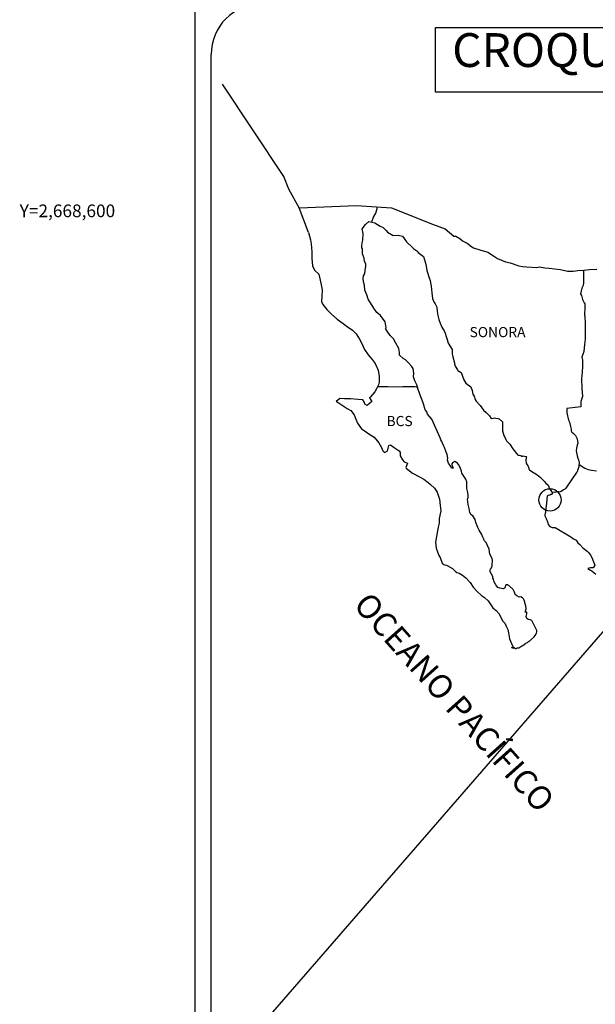
# Model space of a CAD drawing. Units: millimetres. Extents: x 275250 to 277650, y 2666963 to 2668763.
# Drawn here: x 277198 to 277334, y 2668412 to 2668645 of the extents above; entities that cross this region are included whole.
import ezdxf
from ezdxf.enums import TextEntityAlignment as Align

# ---------------------------------------------------------------- set-up
doc = ezdxf.new("R2010")
doc.units = ezdxf.units.MM
doc.layers.add('CVL_RET_TX', color=7, linetype='Continuous')
doc.layers.add('Lomo', color=7, linetype='Continuous')
doc.styles.add('MONOTXT4', font='MONOTXT4.shx')
doc.styles.add('ROMANS', font='ROMANS', dxfattribs={"height": 0.2})

msp = doc.modelspace()

# ---------------------------------------------------------------- linework, layer by layer
at = {"layer": 'Lomo', "color": 7}
for p, q in [((277239.39, 2667057.33, 1.16), (277239.39, 2668654.96, 1.16)), ((277243.19, 2668220.38, 1.16), (277243.19, 2668636.98, 1.16)), ((277341.47, 2668506.73, 1.16), (277255.17, 2668407.32))]:
    msp.add_line(p, q, dxfattribs=at)
at = {"layer": 'Lomo', "color": 7, "linetype": 'Continuous'}
for p, q in [((277278.97, 2668595.71, 1.16), (277279.75, 2668596.75, 1.16)), ((277279.21, 2668594.63, 1.16), (277278.97, 2668595.71, 1.16)), ((277279.75, 2668596.75, 1.16), (277280.58, 2668597.49, 1.16)), ((277280.58, 2668597.49, 1.16), (277282, 2668597.2, 1.16)), ((277282, 2668597.2, 1.16), (277283.23, 2668596.41, 1.16)), ((277283.23, 2668596.41, 1.16), (277283.96, 2668596.02, 1.16)), ((277283.96, 2668596.02, 1.16), (277284.7, 2668595.32, 1.16)), ((277284.7, 2668595.32, 1.16), (277284.99, 2668594.98, 1.16)), ((277266.23, 2668594.86, 1.16), (277266.72, 2668593.13, 1.16)), ((277266.72, 2668593.13, 1.16), (277266.92, 2668592.2, 1.16)), ((277278.97, 2668592.46, 1.16), (277279.17, 2668593.09, 1.16)), ((277279.17, 2668593.09, 1.16), (277279.21, 2668594.63, 1.16)), ((277284.99, 2668594.98, 1.16), (277286.32, 2668594.19, 1.16)), ((277286.32, 2668594.19, 1.16), (277287.54, 2668594.24, 1.16)), ((277287.54, 2668594.24, 1.16), (277288.52, 2668593.99, 1.16)), ((277288.52, 2668593.99, 1.16), (277289.45, 2668592.66, 1.16)), ((277266.92, 2668592.2, 1.16), (277267.02, 2668590.33, 1.16)), ((277278.87, 2668591.67, 1.16), (277278.97, 2668592.46, 1.16)), ((277278.92, 2668591.27, 1.16), (277278.87, 2668591.67, 1.16)), ((277279.07, 2668590.98, 1.16), (277278.92, 2668591.27, 1.16)), ((277279.02, 2668589.84, 1.16), (277279.07, 2668590.98, 1.16)), ((277279.07, 2668590.98, 1.16), (277279.07, 2668590.98, 1.16)), ((277289.45, 2668592.66, 1.16), (277289.7, 2668592.41, 1.16)), ((277289.7, 2668592.41, 1.16), (277290.68, 2668591.57, 1.16)), ((277290.68, 2668591.57, 1.16), (277291.22, 2668591.04, 1.16)), ((277291.22, 2668591.04, 1.16), (277292.15, 2668590.39, 1.16)), ((277267.02, 2668590.33, 1.16), (277267.02, 2668588.75, 1.16)), ((277267.02, 2668588.75, 1.16), (277267.22, 2668587.01, 1.16)), ((277279.46, 2668588.81, 1.16), (277279.02, 2668589.84, 1.16)), ((277279.56, 2668588.06, 1.16), (277279.46, 2668588.81, 1.16)), ((277292.15, 2668590.39, 1.16), (277292.25, 2668590.15, 1.16)), ((277292.25, 2668590.15, 1.16), (277293.47, 2668589.16, 1.16)), ((277293.47, 2668589.16, 1.16), (277293.97, 2668587.64, 1.16)), ((277267.22, 2668587.01, 1.16), (277267.66, 2668585.98, 1.16)), ((277267.66, 2668585.98, 1.16), (277268.74, 2668584.99, 1.16)), ((277279.81, 2668587.37, 1.16), (277279.56, 2668588.06, 1.16)), ((277279.71, 2668585.89, 1.16), (277279.86, 2668586.88, 1.16)), ((277279.86, 2668586.88, 1.16), (277279.81, 2668587.37, 1.16)), ((277293.97, 2668587.64, 1.16), (277294.17, 2668586.89, 1.16)), ((277294.17, 2668586.89, 1.16), (277294.27, 2668585.86, 1.16)), ((277268.74, 2668584.99, 1.16), (277269.18, 2668582.92, 1.16)), ((277279.23, 2668583.87, 1.16), (277279.32, 2668584.61, 1.16)), ((277279.28, 2668583.17, 1.16), (277279.23, 2668583.87, 1.16)), ((277279.32, 2668584.61, 1.16), (277279.52, 2668585, 1.16)), ((277279.52, 2668585, 1.16), (277279.57, 2668585.15, 1.16)), ((277279.57, 2668585.15, 1.16), (277279.71, 2668585.89, 1.16)), ((277294.27, 2668585.86, 1.16), (277294.85, 2668584.18, 1.16)), ((277294.85, 2668584.18, 1.16), (277295.1, 2668583.54, 1.16)), ((277269.18, 2668582.92, 1.16), (277269.48, 2668581.29, 1.16)), ((277269.48, 2668581.29, 1.16), (277269.43, 2668579.71, 1.16)), ((277279.52, 2668582.44, 1.16), (277279.28, 2668583.17, 1.16)), ((277279.57, 2668581.25, 1.16), (277279.52, 2668582.44, 1.16)), ((277295.1, 2668583.54, 1.16), (277295.2, 2668582.95, 1.16)), ((277295.2, 2668582.95, 1.16), (277295.3, 2668582.16, 1.16)), ((277295.3, 2668582.16, 1.16), (277295.5, 2668580.63, 1.16)), ((277269.43, 2668579.71, 1.16), (277269.38, 2668578.58, 1.16)), ((277280.06, 2668580.12, 1.16), (277279.57, 2668581.25, 1.16)), ((277280.41, 2668579.13, 1.16), (277280.06, 2668580.12, 1.16)), ((277280.8, 2668578.44, 1.16), (277280.41, 2668579.13, 1.16)), ((277295.5, 2668580.63, 1.16), (277295.65, 2668579.25, 1.16)), ((277295.65, 2668579.25, 1.16), (277295.99, 2668578.46, 1.16)), ((277269.38, 2668578.58, 1.16), (277269.63, 2668577.84, 1.16)), ((277269.63, 2668577.84, 1.16), (277270.61, 2668576.66, 1.16)), ((277270.61, 2668576.66, 1.16), (277271.74, 2668575.57, 1.16)), ((277281.93, 2668576.76, 1.16), (277280.8, 2668578.44, 1.16)), ((277282.42, 2668575.92, 1.16), (277281.93, 2668576.76, 1.16)), ((277295.99, 2668578.46, 1.16), (277296.28, 2668577.97, 1.16)), ((277296.28, 2668577.97, 1.16), (277296.63, 2668577.17, 1.16)), ((277296.63, 2668577.17, 1.16), (277296.78, 2668576.14, 1.16)), ((277271.74, 2668575.57, 1.16), (277273.07, 2668574.34, 1.16)), ((277273.07, 2668574.34, 1.16), (277274.44, 2668573.3, 1.16)), ((277283.35, 2668575.24, 1.16), (277282.42, 2668575.92, 1.16)), ((277284.39, 2668573.71, 1.16), (277283.35, 2668575.24, 1.16)), ((277296.78, 2668576.14, 1.16), (277296.93, 2668575.25, 1.16)), ((277296.93, 2668575.25, 1.16), (277297.12, 2668574.26, 1.16)), ((277274.44, 2668573.3, 1.16), (277275.42, 2668572.66, 1.16)), ((277275.42, 2668572.66, 1.16), (277276.65, 2668571.78, 1.16)), ((277284.69, 2668572.33, 1.16), (277284.39, 2668573.71, 1.16)), ((277284.53, 2668572.17, 1.16), (277284.69, 2668572.33, 1.16)), ((277284.88, 2668571.54, 1.16), (277284.53, 2668572.17, 1.16)), ((277297.12, 2668574.26, 1.16), (277297.42, 2668573.42, 1.16)), ((277297.42, 2668573.42, 1.16), (277297.81, 2668572.49, 1.16)), ((277297.81, 2668572.49, 1.16), (277298.06, 2668572.05, 1.16)), ((277298.06, 2668572.05, 1.16), (277298.4, 2668571.6, 1.16)), ((277276.65, 2668571.78, 1.16), (277277.53, 2668570.89, 1.16)), ((277277.53, 2668570.89, 1.16), (277278.37, 2668569.61, 1.16)), ((277285.62, 2668570.5, 1.16), (277284.88, 2668571.54, 1.16)), ((277286.4, 2668569.71, 1.16), (277285.62, 2668570.5, 1.16)), ((277286.94, 2668568.67, 1.16), (277286.4, 2668569.71, 1.16)), ((277298.4, 2668571.6, 1.16), (277298.6, 2668571.06, 1.16)), ((277298.6, 2668571.06, 1.16), (277298.89, 2668570.22, 1.16)), ((277298.89, 2668570.22, 1.16), (277299.09, 2668569.58, 1.16)), ((277278.37, 2668569.61, 1.16), (277278.86, 2668568.62, 1.16)), ((277278.86, 2668568.62, 1.16), (277279.55, 2668567.19, 1.16)), ((277287.63, 2668567.4, 1.16), (277286.94, 2668568.67, 1.16)), ((277287.82, 2668566.51, 1.16), (277287.63, 2668567.4, 1.16)), ((277299.09, 2668569.58, 1.16), (277299.34, 2668568.69, 1.16)), ((277299.34, 2668568.69, 1.16), (277300.32, 2668567.21, 1.16)), ((277279.55, 2668567.19, 1.16), (277280.43, 2668565.9, 1.16)), ((277280.43, 2668565.9, 1.16), (277281.31, 2668564.78, 1.16)), ((277287.78, 2668566.36, 1.16), (277287.82, 2668566.51, 1.16)), ((277287.83, 2668565.82, 1.16), (277287.78, 2668566.36, 1.16)), ((277288.66, 2668565.08, 1.16), (277287.83, 2668565.82, 1.16)), ((277289.25, 2668564.73, 1.16), (277288.66, 2668565.08, 1.16)), ((277300.32, 2668567.21, 1.16), (277300.32, 2668566.17, 1.16)), ((277300.32, 2668566.17, 1.16), (277300.42, 2668565.48, 1.16)), ((277300.42, 2668565.48, 1.16), (277300.81, 2668564, 1.16)), ((277281.31, 2668564.78, 1.16), (277282.05, 2668563.83, 1.16)), ((277282.05, 2668563.83, 1.16), (277282.78, 2668562.26, 1.16)), ((277289.99, 2668564.04, 1.16), (277289.25, 2668564.73, 1.16)), ((277290.67, 2668563.25, 1.16), (277289.99, 2668564.04, 1.16)), ((277291.07, 2668562.71, 1.16), (277290.67, 2668563.25, 1.16)), ((277291.21, 2668561.62, 1.16), (277291.07, 2668562.71, 1.16)), ((277300.81, 2668564, 1.16), (277300.81, 2668563.81, 1.16)), ((277300.81, 2668563.81, 1.16), (277301.01, 2668563.22, 1.16)), ((277301.01, 2668563.22, 1.16), (277301.55, 2668562.38, 1.16)), ((277282.78, 2668562.26, 1.16), (277283.03, 2668560.78, 1.16)), ((277283.03, 2668560.78, 1.16), (277283.04, 2668559.45, 1.16)), ((277291.12, 2668560.74, 1.16), (277291.21, 2668561.62, 1.16)), ((277291.46, 2668559.75, 1.16), (277291.12, 2668560.74, 1.16)), ((277301.55, 2668562.38, 1.16), (277301.65, 2668562.23, 1.16)), ((277301.65, 2668562.23, 1.16), (277302.44, 2668561.74, 1.16)), ((277302.44, 2668561.74, 1.16), (277303.08, 2668560.01, 1.16)), ((277282.45, 2668558.06, 1.16), (277281.96, 2668557.13, 1.16)), ((277282.84, 2668558.8, 1.16), (277282.45, 2668558.06, 1.16)), ((277283.04, 2668559.45, 1.16), (277282.84, 2668558.8, 1.16)), ((277291.9, 2668558.81, 1.16), (277291.46, 2668559.75, 1.16)), ((277292.25, 2668557.68, 1.16), (277291.9, 2668558.81, 1.16)), ((277303.08, 2668560.01, 1.16), (277303.51, 2668559.22, 1.16)), ((277303.51, 2668559.22, 1.16), (277304.7, 2668558.38, 1.16)), ((277304.7, 2668558.38, 1.16), (277305.04, 2668557.44, 1.16)), ((277280.94, 2668555.99, 1.16), (277280.74, 2668555.74, 1.16)), ((277280.74, 2668555.74, 1.16), (277281.23, 2668554.9, 1.16)), ((277281.96, 2668557.13, 1.16), (277280.94, 2668555.99, 1.16)), ((277292.84, 2668556, 1.16), (277292.25, 2668557.68, 1.16)), ((277293.19, 2668555.17, 1.16), (277292.84, 2668556, 1.16)), ((277305.04, 2668557.44, 1.16), (277305.19, 2668556.65, 1.16)), ((277305.19, 2668556.65, 1.16), (277305.48, 2668556.11, 1.16)), ((277305.48, 2668556.11, 1.16), (277305.73, 2668555.37, 1.16)), ((277273.68, 2668555.59, 1.16), (277272.8, 2668554.9, 1.16)), ((277272.8, 2668554.9, 1.16), (277273.05, 2668554.8, 1.16)), ((277273.05, 2668554.8, 1.16), (277274.22, 2668554.01, 1.16)), ((277274.81, 2668555.49, 1.16), (277273.68, 2668555.59, 1.16)), ((277274.22, 2668554.01, 1.16), (277275.45, 2668553.22, 1.16)), ((277276.23, 2668555.54, 1.16), (277274.81, 2668555.49, 1.16)), ((277278, 2668555.35, 1.16), (277276.23, 2668555.54, 1.16)), ((277279.12, 2668555.25, 1.16), (277278, 2668555.35, 1.16)), ((277279.56, 2668554.61, 1.16), (277279.12, 2668555.25, 1.16)), ((277279.61, 2668554.21, 1.16), (277279.56, 2668554.61, 1.16)), ((277280.16, 2668553.92, 1.16), (277279.61, 2668554.21, 1.16)), ((277281.23, 2668554.9, 1.16), (277280.16, 2668553.92, 1.16)), ((277293.48, 2668554.33, 1.16), (277293.19, 2668555.17, 1.16)), ((277293.93, 2668552.94, 1.16), (277293.48, 2668554.33, 1.16)), ((277305.73, 2668555.37, 1.16), (277305.97, 2668554.98, 1.16)), ((277305.97, 2668554.98, 1.16), (277306.91, 2668553.94, 1.16)), ((277306.91, 2668553.94, 1.16), (277307.69, 2668552.86, 1.16)), ((277275.45, 2668553.22, 1.16), (277276.29, 2668552.73, 1.16)), ((277276.29, 2668552.73, 1.16), (277277.12, 2668551.74, 1.16)), ((277277.12, 2668551.74, 1.16), (277277.51, 2668550.7, 1.16)), ((277293.97, 2668552.79, 1.16), (277293.93, 2668552.94, 1.16)), ((277294.27, 2668552.45, 1.16), (277293.97, 2668552.79, 1.16)), ((277294.42, 2668551.86, 1.16), (277294.27, 2668552.45, 1.16)), ((277295.44, 2668550.72, 1.16), (277294.42, 2668551.86, 1.16)), ((277307.69, 2668552.86, 1.16), (277308.33, 2668552.27, 1.16)), ((277308.33, 2668552.27, 1.16), (277309.17, 2668551.52, 1.16)), ((277309.17, 2668551.52, 1.16), (277309.56, 2668550.84, 1.16)), ((277310, 2668550.94, 1.16), (277310.29, 2668550.99, 1.16)), ((277310.29, 2668550.99, 1.16), (277310.64, 2668550.94, 1.16)), ((277277.51, 2668550.7, 1.16), (277277.86, 2668549.77, 1.16)), ((277277.86, 2668549.77, 1.16), (277278.84, 2668548.44, 1.16)), ((277297.46, 2668546.24, 1.16), (277295.44, 2668550.72, 1.16)), ((277309.56, 2668550.84, 1.16), (277310, 2668550.94, 1.16)), ((277310.64, 2668550.94, 1.16), (277311.18, 2668550.84, 1.16)), ((277311.18, 2668550.84, 1.16), (277311.42, 2668550.79, 1.16)), ((277311.42, 2668550.79, 1.16), (277312.25, 2668550.05, 1.16)), ((277312.25, 2668550.05, 1.16), (277312.2, 2668548.71, 1.16)), ((277312.2, 2668548.71, 1.16), (277312.2, 2668547.93, 1.16)), ((277278.84, 2668548.44, 1.16), (277279.42, 2668547.99, 1.16)), ((277279.42, 2668547.99, 1.16), (277280.55, 2668547.26, 1.16)), ((277280.55, 2668547.26, 1.16), (277281.83, 2668546.42, 1.16)), ((277281.83, 2668546.42, 1.16), (277282.96, 2668545.09, 1.16)), ((277312.2, 2668547.93, 1.16), (277312.55, 2668546.84, 1.16)), ((277312.55, 2668546.84, 1.16), (277312.7, 2668546.59, 1.16)), ((277312.7, 2668546.59, 1.16), (277313, 2668545.91, 1.16)), ((277282.96, 2668545.09, 1.16), (277283.55, 2668543.95, 1.16)), ((277285.12, 2668543.8, 1.16), (277285.31, 2668544.45, 1.16)), ((277285.31, 2668544.45, 1.16), (277285.71, 2668544.6, 1.16)), ((277285.71, 2668544.6, 1.16), (277286.54, 2668543.96, 1.16)), ((277297.61, 2668545.79, 1.16), (277297.46, 2668546.24, 1.16)), ((277297.86, 2668545.4, 1.16), (277297.61, 2668545.79, 1.16)), ((277298, 2668545.01, 1.16), (277297.86, 2668545.4, 1.16)), ((277298.35, 2668544.31, 1.16), (277298, 2668545.01, 1.16)), ((277298.49, 2668543.96, 1.16), (277298.35, 2668544.31, 1.16)), ((277313, 2668545.91, 1.16), (277313.19, 2668545.56, 1.16)), ((277313.19, 2668545.56, 1.16), (277313.92, 2668544.77, 1.16)), ((277313.92, 2668544.77, 1.16), (277314.66, 2668543.64, 1.16)), ((277283.55, 2668543.95, 1.16), (277283.89, 2668543.21, 1.16)), ((277283.89, 2668543.21, 1.16), (277284.23, 2668542.77, 1.16)), ((277284.23, 2668542.77, 1.16), (277284.29, 2668542.77, 1.16)), ((277284.29, 2668542.77, 1.16), (277284.87, 2668543.16, 1.16)), ((277284.87, 2668543.16, 1.16), (277285.02, 2668543.41, 1.16)), ((277285.02, 2668543.41, 1.16), (277285.12, 2668543.8, 1.16)), ((277286.54, 2668543.96, 1.16), (277287.03, 2668543.66, 1.16)), ((277287.03, 2668543.66, 1.16), (277287.76, 2668543.22, 1.16)), ((277287.76, 2668543.22, 1.16), (277288.01, 2668542.82, 1.16)), ((277288.01, 2668542.82, 1.16), (277288.01, 2668542.04, 1.16)), ((277288.01, 2668542.04, 1.16), (277288.5, 2668541.09, 1.16)), ((277298.88, 2668542.88, 1.16), (277298.49, 2668543.96, 1.16)), ((277299.09, 2668542.34, 1.16), (277298.88, 2668542.88, 1.16)), ((277299.23, 2668541.45, 1.16), (277299.09, 2668542.34, 1.16)), ((277314.66, 2668543.64, 1.16), (277314.96, 2668543.29, 1.16)), ((277314.96, 2668543.29, 1.16), (277315.55, 2668542.6, 1.16)), ((277315.55, 2668542.6, 1.16), (277315.69, 2668542.51, 1.16)), ((277315.69, 2668542.51, 1.16), (277315.69, 2668542.45, 1.16)), ((277315.69, 2668542.45, 1.16), (277315.79, 2668542.36, 1.16)), ((277315.79, 2668542.36, 1.16), (277316.03, 2668542.2, 1.16)), ((277316.03, 2668542.2, 1.16), (277316.18, 2668542.16, 1.16)), ((277316.18, 2668542.16, 1.16), (277316.48, 2668542.11, 1.16)), ((277316.48, 2668542.11, 1.16), (277316.77, 2668541.91, 1.16)), ((277316.77, 2668541.91, 1.16), (277316.82, 2668541.91, 1.16)), ((277316.82, 2668541.91, 1.16), (277316.77, 2668541.81, 1.16)), ((277316.77, 2668541.81, 1.16), (277316.82, 2668541.86, 1.16)), ((277316.82, 2668541.86, 1.16), (277316.97, 2668542.01, 1.16)), ((277316.97, 2668542.01, 1.16), (277317.9, 2668541.86, 1.16)), ((277317.8, 2668541.67, 1.16), (277317.75, 2668540.83, 1.16)), ((277317.9, 2668541.86, 1.16), (277317.8, 2668541.67, 1.16)), ((277288.5, 2668541.09, 1.16), (277288.89, 2668540.6, 1.16)), ((277288.89, 2668540.6, 1.16), (277289.73, 2668540.25, 1.16)), ((277289.73, 2668540.25, 1.16), (277289.34, 2668539.27, 1.16)), ((277299.18, 2668540.96, 1.16), (277299.23, 2668541.45, 1.16)), ((277299.43, 2668540.31, 1.16), (277299.18, 2668540.96, 1.16)), ((277299.97, 2668539.53, 1.16), (277299.43, 2668540.31, 1.16)), ((277300.07, 2668539.23, 1.16), (277299.97, 2668539.53, 1.16)), ((277300.41, 2668540.36, 1.16), (277300.22, 2668540.12, 1.16)), ((277300.22, 2668540.12, 1.16), (277300.22, 2668539.92, 1.16)), ((277300.22, 2668539.92, 1.16), (277300.56, 2668539.13, 1.16)), ((277300.56, 2668540.46, 1.16), (277300.41, 2668540.36, 1.16)), ((277300.65, 2668540.56, 1.16), (277300.56, 2668540.46, 1.16)), ((277300.8, 2668540.61, 1.16), (277300.65, 2668540.56, 1.16)), ((277300.9, 2668540.66, 1.16), (277300.8, 2668540.61, 1.16)), ((277301.54, 2668540.27, 1.16), (277300.9, 2668540.66, 1.16)), ((277301.78, 2668539.93, 1.16), (277301.54, 2668540.27, 1.16)), ((277302.22, 2668539.28, 1.16), (277301.78, 2668539.93, 1.16)), ((277317.75, 2668540.83, 1.16), (277317.86, 2668540.38, 1.16)), ((277317.86, 2668540.38, 1.16), (277317.9, 2668540.09, 1.16)), ((277317.9, 2668540.09, 1.16), (277317.9, 2668540.09, 1.16)), ((277317.9, 2668540.09, 1.16), (277318.24, 2668539.64, 1.16)), ((277318.24, 2668539.64, 1.16), (277318.29, 2668539.6, 1.16)), ((277318.29, 2668539.6, 1.16), (277318.35, 2668539.39, 1.16)), ((277318.35, 2668539.39, 1.16), (277318.44, 2668538.86, 1.16)), ((277289.34, 2668539.27, 1.16), (277289.39, 2668539.07, 1.16)), ((277289.39, 2668539.07, 1.16), (277290.91, 2668537.94, 1.16)), ((277290.91, 2668537.94, 1.16), (277292.57, 2668537.06, 1.16)), ((277292.57, 2668537.06, 1.16), (277293.6, 2668536.46, 1.16)), ((277300.17, 2668539.13, 1.16), (277300.07, 2668539.23, 1.16)), ((277300.41, 2668539.09, 1.16), (277300.17, 2668539.13, 1.16)), ((277300.56, 2668539.13, 1.16), (277300.41, 2668539.09, 1.16)), ((277300.41, 2668539.09, 1.16), (277300.41, 2668539.09, 1.16)), ((277302.47, 2668538.35, 1.16), (277302.22, 2668539.28, 1.16)), ((277302.57, 2668537.9, 1.16), (277302.47, 2668538.35, 1.16)), ((277303.5, 2668536.47, 1.16), (277302.57, 2668537.9, 1.16)), ((277318.44, 2668538.86, 1.16), (277318.64, 2668538.71, 1.16)), ((277318.64, 2668538.71, 1.16), (277319.62, 2668538.02, 1.16)), ((277319.62, 2668538.02, 1.16), (277319.91, 2668537.92, 1.16)), ((277319.91, 2668537.92, 1.16), (277320.74, 2668537.32, 1.16)), ((277320.74, 2668537.32, 1.16), (277321.14, 2668536.98, 1.16)), ((277293.6, 2668536.46, 1.16), (277294.63, 2668535.67, 1.16)), ((277294.63, 2668535.67, 1.16), (277295.18, 2668535.23, 1.16)), ((277295.18, 2668535.23, 1.16), (277296.11, 2668534.34, 1.16)), ((277303.8, 2668535.83, 1.16), (277303.5, 2668536.47, 1.16)), ((277303.75, 2668534.3, 1.16), (277303.8, 2668534.99, 1.16)), ((277303.8, 2668534.99, 1.16), (277303.8, 2668535.83, 1.16)), ((277321.14, 2668536.98, 1.16), (277322.17, 2668535.95, 1.16)), ((277322.17, 2668535.95, 1.16), (277322.42, 2668535.65, 1.16)), ((277322.42, 2668535.65, 1.16), (277323.06, 2668535.06, 1.16)), ((277323.06, 2668535.06, 1.16), (277323.35, 2668534.32, 1.16)), ((277296.11, 2668534.34, 1.16), (277296.75, 2668533.45, 1.16)), ((277296.75, 2668533.45, 1.16), (277296.99, 2668532.71, 1.16)), ((277296.99, 2668532.71, 1.16), (277297.29, 2668531.73, 1.16)), ((277304, 2668533.31, 1.16), (277303.75, 2668534.3, 1.16)), ((277304.09, 2668532.67, 1.16), (277304, 2668533.31, 1.16)), ((277304.05, 2668532.18, 1.16), (277304.09, 2668532.67, 1.16)), ((277322.81, 2668532.45, 1.16), (277322.71, 2668531.75, 1.16)), ((277323.01, 2668532.59, 1.16), (277322.81, 2668532.45, 1.16)), ((277323.45, 2668532.69, 1.16), (277323.01, 2668532.59, 1.16)), ((277323.35, 2668534.32, 1.16), (277323.79, 2668533.58, 1.16)), ((277323.69, 2668532.84, 1.16), (277323.45, 2668532.69, 1.16)), ((277323.84, 2668532.84, 1.16), (277323.69, 2668532.84, 1.16)), ((277323.79, 2668533.58, 1.16), (277324.08, 2668533.14, 1.16)), ((277324.08, 2668533.04, 1.16), (277323.84, 2668532.84, 1.16)), ((277324.08, 2668533.14, 1.16), (277324.08, 2668533.04, 1.16)), ((277297.29, 2668531.73, 1.16), (277297.49, 2668530.25, 1.16)), ((277297.49, 2668530.25, 1.16), (277297.58, 2668529.01, 1.16)), ((277303.9, 2668531.78, 1.16), (277304.05, 2668532.18, 1.16)), ((277304, 2668531.14, 1.16), (277303.9, 2668531.78, 1.16)), ((277304.05, 2668530.5, 1.16), (277304, 2668531.14, 1.16)), ((277304.29, 2668529.52, 1.16), (277304.05, 2668530.5, 1.16)), ((277322.67, 2668530.77, 1.16), (277322.47, 2668529.63, 1.16)), ((277322.71, 2668531.75, 1.16), (277322.67, 2668530.77, 1.16)), ((277297.58, 2668529.01, 1.16), (277297.24, 2668527.19, 1.16)), ((277304.5, 2668528.57, 1.16), (277304.29, 2668529.52, 1.16)), ((277304.78, 2668528.08, 1.16), (277304.5, 2668528.57, 1.16)), ((277305.18, 2668527.79, 1.16), (277304.78, 2668528.08, 1.16)), ((277305.77, 2668526.95, 1.16), (277305.18, 2668527.79, 1.16)), ((277322.42, 2668528.79, 1.16), (277322.23, 2668528.05, 1.16)), ((277322.23, 2668528.05, 1.16), (277322.28, 2668527.85, 1.16)), ((277322.28, 2668527.85, 1.16), (277322.53, 2668527.16, 1.16)), ((277322.47, 2668529.63, 1.16), (277322.42, 2668528.79, 1.16)), ((277297.2, 2668526.1, 1.16), (277296.95, 2668525.16, 1.16)), ((277297.24, 2668527.19, 1.16), (277297.2, 2668526.1, 1.16)), ((277305.92, 2668526.21, 1.16), (277305.77, 2668526.95, 1.16)), ((277306.41, 2668525.07, 1.16), (277305.92, 2668526.21, 1.16)), ((277322.53, 2668527.16, 1.16), (277322.63, 2668526.97, 1.16)), ((277322.63, 2668526.97, 1.16), (277322.82, 2668526.62, 1.16)), ((277322.82, 2668526.62, 1.16), (277322.97, 2668526.18, 1.16)), ((277322.97, 2668526.18, 1.16), (277323.07, 2668525.73, 1.16)), ((277323.07, 2668525.73, 1.16), (277323.46, 2668525.29, 1.16)), ((277296.81, 2668524.23, 1.16), (277296.32, 2668521.61, 1.16)), ((277296.95, 2668525.16, 1.16), (277296.81, 2668524.23, 1.16)), ((277306.71, 2668524.43, 1.16), (277306.41, 2668525.07, 1.16)), ((277307.29, 2668523.4, 1.16), (277306.71, 2668524.43, 1.16)), ((277307.54, 2668522.76, 1.16), (277307.29, 2668523.4, 1.16)), ((277323.46, 2668525.29, 1.16), (277324, 2668525.04, 1.16)), ((277324, 2668525.04, 1.16), (277324.68, 2668525.04, 1.16)), ((277324.68, 2668525.04, 1.16), (277328.37, 2668522.88, 1.16)), ((277296.32, 2668521.61, 1.16), (277296.47, 2668520.13, 1.16)), ((277307.79, 2668522.26, 1.16), (277307.54, 2668522.76, 1.16)), ((277307.88, 2668522.02, 1.16), (277307.79, 2668522.26, 1.16)), ((277307.98, 2668521.87, 1.16), (277307.88, 2668522.02, 1.16)), ((277307.98, 2668521.87, 1.16), (277307.98, 2668521.87, 1.16)), ((277308.33, 2668521.47, 1.16), (277307.98, 2668521.87, 1.16)), ((277308.62, 2668520.93, 1.16), (277308.33, 2668521.47, 1.16)), ((277309.07, 2668519.95, 1.16), (277308.62, 2668520.93, 1.16)), ((277328.37, 2668522.88, 1.16), (277329.05, 2668522.38, 1.16)), ((277329.05, 2668522.38, 1.16), (277329.64, 2668522.04, 1.16)), ((277329.64, 2668522.04, 1.16), (277330.08, 2668521.45, 1.16)), ((277330.08, 2668521.45, 1.16), (277330.57, 2668521.06, 1.16)), ((277330.57, 2668521.06, 1.16), (277331.21, 2668520.22, 1.16)), ((277296.47, 2668520.13, 1.16), (277297.16, 2668518.45, 1.16)), ((277297.16, 2668518.45, 1.16), (277297.45, 2668517.96, 1.16)), ((277309.21, 2668518.76, 1.16), (277309.07, 2668519.95, 1.16)), ((277309.75, 2668517.73, 1.16), (277309.21, 2668518.76, 1.16)), ((277331.21, 2668520.22, 1.16), (277332.24, 2668519.42, 1.16)), ((277332.24, 2668519.42, 1.16), (277332.68, 2668519.03, 1.16)), ((277332.68, 2668519.03, 1.16), (277333.03, 2668518.49, 1.16)), ((277333.03, 2668518.49, 1.16), (277333.42, 2668517.8, 1.16)), ((277297.45, 2668517.96, 1.16), (277297.9, 2668516.58, 1.16)), ((277297.9, 2668516.58, 1.16), (277298.34, 2668516.33, 1.16)), ((277298.34, 2668516.33, 1.16), (277299.13, 2668516.08, 1.16)), ((277299.13, 2668516.08, 1.16), (277300.4, 2668515.35, 1.16)), ((277309.85, 2668517.33, 1.16), (277309.75, 2668517.73, 1.16)), ((277309.76, 2668515.95, 1.16), (277309.8, 2668516.39, 1.16)), ((277309.8, 2668516.39, 1.16), (277309.85, 2668517.03, 1.16)), ((277309.85, 2668517.03, 1.16), (277309.85, 2668517.33, 1.16)), ((277333.42, 2668517.8, 1.16), (277333.61, 2668517.35, 1.16)), ((277333.61, 2668517.35, 1.16), (277334.1, 2668516.17, 1.16)), ((277334.1, 2668516.17, 1.16), (277333.67, 2668515.52, 1.16)), ((277334.1, 2668516.17, 1.16), (277334.1, 2668516.17, 1.16)), ((277300.4, 2668515.35, 1.16), (277300.99, 2668514.75, 1.16)), ((277300.99, 2668514.75, 1.16), (277301.43, 2668514.41, 1.16)), ((277301.43, 2668514.41, 1.16), (277301.92, 2668514.21, 1.16)), ((277301.92, 2668514.21, 1.16), (277301.92, 2668514.21, 1.16)), ((277301.92, 2668514.21, 1.16), (277302.76, 2668513.77, 1.16)), ((277302.76, 2668513.77, 1.16), (277303.53, 2668513.18, 1.16)), ((277309.27, 2668515.01, 1.16), (277309.31, 2668515.06, 1.16)), ((277309.27, 2668514.56, 1.16), (277309.27, 2668515.01, 1.16)), ((277309.95, 2668513.43, 1.16), (277309.27, 2668514.56, 1.16)), ((277309.31, 2668515.06, 1.16), (277309.36, 2668515.16, 1.16)), ((277309.36, 2668515.16, 1.16), (277309.61, 2668515.5, 1.16)), ((277309.61, 2668515.5, 1.16), (277309.76, 2668515.95, 1.16)), ((277333.08, 2668515.52, 1.16), (277332.44, 2668515.33, 1.16)), ((277332.44, 2668515.33, 1.16), (277333.03, 2668514.93, 1.16)), ((277333.03, 2668514.93, 1.16), (277333.37, 2668514.79, 1.16)), ((277333.37, 2668515.52, 1.16), (277333.08, 2668515.52, 1.16)), ((277333.57, 2668515.52, 1.16), (277333.37, 2668515.52, 1.16)), ((277333.37, 2668514.79, 1.16), (277333.96, 2668514.34, 1.16)), ((277333.67, 2668515.52, 1.16), (277333.57, 2668515.52, 1.16)), ((277333.96, 2668514.34, 1.16), (277334.35, 2668514, 1.16)), ((277303.53, 2668513.18, 1.16), (277304.52, 2668512, 1.16)), ((277304.52, 2668512, 1.16), (277305.3, 2668510.91, 1.16)), ((277309.95, 2668513.09, 1.16), (277309.95, 2668513.43, 1.16)), ((277310.11, 2668512.79, 1.16), (277309.95, 2668513.09, 1.16)), ((277310.2, 2668512.39, 1.16), (277310.11, 2668512.79, 1.16)), ((277310.6, 2668511.51, 1.16), (277310.2, 2668512.39, 1.16)), ((277311.14, 2668510.82, 1.16), (277310.6, 2668511.51, 1.16)), ((277312.95, 2668511.41, 1.16), (277312.85, 2668511.02, 1.16)), ((277313.1, 2668511.51, 1.16), (277312.95, 2668511.41, 1.16)), ((277313.19, 2668511.51, 1.16), (277313.1, 2668511.51, 1.16)), ((277313.44, 2668511.46, 1.16), (277313.19, 2668511.51, 1.16)), ((277313.49, 2668511.41, 1.16), (277313.44, 2668511.46, 1.16)), ((277313.74, 2668511.31, 1.16), (277313.49, 2668511.41, 1.16)), ((277305.3, 2668510.91, 1.16), (277306.19, 2668509.92, 1.16)), ((277306.19, 2668509.92, 1.16), (277307.22, 2668508.94, 1.16)), ((277311.58, 2668510.72, 1.16), (277311.14, 2668510.82, 1.16)), ((277312.41, 2668510.57, 1.16), (277311.58, 2668510.72, 1.16)), ((277312.7, 2668510.72, 1.16), (277312.41, 2668510.57, 1.16)), ((277312.75, 2668510.77, 1.16), (277312.7, 2668510.72, 1.16)), ((277312.85, 2668511.02, 1.16), (277312.75, 2668510.77, 1.16)), ((277313.78, 2668511.26, 1.16), (277313.74, 2668511.31, 1.16)), ((277314.71, 2668510.42, 1.16), (277313.78, 2668511.26, 1.16)), ((277314.96, 2668509.89, 1.16), (277314.71, 2668510.42, 1.16)), ((277315.11, 2668509.49, 1.16), (277314.96, 2668509.89, 1.16)), ((277315.25, 2668509.19, 1.16), (277315.11, 2668509.49, 1.16)), ((277315.6, 2668508.9, 1.16), (277315.25, 2668509.19, 1.16)), ((277307.22, 2668508.94, 1.16), (277307.96, 2668508.5, 1.16)), ((277307.96, 2668508.5, 1.16), (277308.84, 2668507.66, 1.16)), ((277308.84, 2668507.66, 1.16), (277309.92, 2668506.03, 1.16)), ((277316.19, 2668508.6, 1.16), (277315.6, 2668508.9, 1.16)), ((277316.52, 2668508.65, 1.16), (277316.19, 2668508.6, 1.16)), ((277316.92, 2668508.4, 1.16), (277316.52, 2668508.65, 1.16)), ((277317.16, 2668508.16, 1.16), (277316.92, 2668508.4, 1.16)), ((277317.36, 2668507.82, 1.16), (277317.16, 2668508.16, 1.16)), ((277317.51, 2668507.37, 1.16), (277317.36, 2668507.82, 1.16)), ((277317.61, 2668506.98, 1.16), (277317.51, 2668507.37, 1.16)), ((277317.71, 2668506.48, 1.16), (277317.61, 2668506.98, 1.16)), ((277309.92, 2668506.03, 1.16), (277310.7, 2668505.44, 1.16)), ((277310.7, 2668505.44, 1.16), (277311.44, 2668504.6, 1.16)), ((277311.44, 2668504.6, 1.16), (277311.73, 2668503.91, 1.16)), ((277317.56, 2668505, 1.16), (277317.86, 2668505.84, 1.16)), ((277317.96, 2668505.05, 1.16), (277317.56, 2668505, 1.16)), ((277317.86, 2668505.84, 1.16), (277317.71, 2668506.48, 1.16)), ((277317.91, 2668504.31, 1.16), (277317.96, 2668504.6, 1.16)), ((277317.96, 2668504.6, 1.16), (277317.96, 2668505.05, 1.16)), ((277311.73, 2668503.91, 1.16), (277312.32, 2668502.92, 1.16)), ((277312.32, 2668502.92, 1.16), (277312.77, 2668502.43, 1.16)), ((277312.77, 2668502.43, 1.16), (277313.06, 2668501.74, 1.16)), ((277317.81, 2668504.01, 1.16), (277317.91, 2668504.31, 1.16)), ((277318.01, 2668503.52, 1.16), (277317.81, 2668504.01, 1.16)), ((277318.3, 2668503.27, 1.16), (277318.01, 2668503.52, 1.16)), ((277318.79, 2668503.17, 1.16), (277318.3, 2668503.27, 1.16)), ((277319.19, 2668503.03, 1.16), (277318.79, 2668503.17, 1.16)), ((277320.36, 2668500.66, 1.16), (277319.19, 2668503.03, 1.16)), ((277313.06, 2668501.74, 1.16), (277313.45, 2668500.95, 1.16)), ((277313.45, 2668500.95, 1.16), (277313.65, 2668500.11, 1.16)), ((277313.65, 2668500.11, 1.16), (277313.9, 2668498.73, 1.16)), ((277319.92, 2668499.48, 1.16), (277320.27, 2668500.07, 1.16)), ((277320.27, 2668500.07, 1.16), (277320.31, 2668500.36, 1.16)), ((277320.31, 2668500.36, 1.16), (277320.36, 2668500.66, 1.16)), ((277313.9, 2668498.73, 1.16), (277314.34, 2668497.6, 1.16)), ((277314.34, 2668497.6, 1.16), (277314.64, 2668496.9, 1.16)), ((277317.04, 2668497.15, 1.16), (277317.38, 2668497.4, 1.16)), ((277317.38, 2668497.4, 1.16), (277317.72, 2668497.65, 1.16)), ((277317.72, 2668497.65, 1.16), (277318.11, 2668497.84, 1.16)), ((277318.11, 2668497.84, 1.16), (277318.41, 2668498.05, 1.16)), ((277318.41, 2668498.05, 1.16), (277318.65, 2668498.24, 1.16)), ((277318.65, 2668498.24, 1.16), (277319.04, 2668498.54, 1.16)), ((277319.04, 2668498.54, 1.16), (277319.68, 2668499.18, 1.16)), ((277319.68, 2668499.18, 1.16), (277319.92, 2668499.48, 1.16)), ((277314.88, 2668496.41, 1.16), (277314.34, 2668496.66, 1.16)), ((277314.34, 2668496.66, 1.16), (277314.54, 2668496.56, 1.16)), ((277314.54, 2668496.56, 1.16), (277314.68, 2668496.66, 1.16)), ((277314.64, 2668496.9, 1.16), (277314.88, 2668496.41, 1.16)), ((277314.68, 2668496.66, 1.16), (277314.93, 2668496.71, 1.16)), ((277314.93, 2668496.71, 1.16), (277315.32, 2668496.37, 1.16)), ((277315.32, 2668496.37, 1.16), (277315.52, 2668496.51, 1.16)), ((277315.52, 2668496.51, 1.16), (277315.77, 2668496.56, 1.16)), ((277315.77, 2668496.56, 1.16), (277316.05, 2668496.61, 1.16)), ((277316.05, 2668496.61, 1.16), (277316.3, 2668496.76, 1.16)), ((277316.3, 2668496.76, 1.16), (277316.59, 2668496.91, 1.16)), ((277316.59, 2668496.91, 1.16), (277316.79, 2668497.06, 1.16)), ((277316.79, 2668497.06, 1.16), (277317.04, 2668497.15, 1.16))]:
    msp.add_line(p, q, dxfattribs=at)
at = {"layer": 'Lomo', "color": 7, "elevation": 1.16}
msp.add_lwpolyline([(277296.33, 2668643.39), (277296.33, 2668643.39), (277480.71, 2668643.39), (277480.71, 2668643.39), (277480.71, 2668628.08), (277480.71, 2668628.08), (277296.33, 2668628.08), (277296.33, 2668628.08)], close=True, dxfattribs=at)
at = {"layer": 'Lomo', "color": 7, "linetype": 'Continuous', "elevation": 1.16}
for points in [[(277264.03, 2668600.75), (277261.57, 2668605.14), (277260.41, 2668608.15), (277245.89, 2668629.94)], [(277266.23, 2668594.86), (277264.03, 2668600.75), (277277.66, 2668601.24), (277285.92, 2668600.75), (277295.65, 2668596.86), (277298.66, 2668595.73)], [(277281.24, 2668597.36), (277281.69, 2668598.48), (277282.23, 2668599.48), (277282.55, 2668600.53), (277282.62, 2668600.93)], [(277298.66, 2668595.73), (277300.67, 2668594.01), (277301.16, 2668594.01), (277302.09, 2668593.42), (277302.78, 2668592.87), (277303.81, 2668592.38), (277304.94, 2668591.49), (277305.38, 2668591.25), (277306.85, 2668590.76), (277308.72, 2668590.22), (277310.09, 2668589.33), (277311.07, 2668588.74), (277312.93, 2668587.9), (277314.01, 2668587.66), (277316.11, 2668586.97), (277316.95, 2668586.82), (277317.93, 2668586.77), (277320.38, 2668586.62), (277321.01, 2668586.72), (277322.24, 2668586.53), (277323.27, 2668586.43), (277325.97, 2668586.08), (277327.59, 2668585.74), (277328.96, 2668585.69), (277330.08, 2668585.84), (277331.45, 2668585.94), (277332.83, 2668586.15), (277334.54, 2668586.19)], [(277331.41, 2668585.94), (277331.42, 2668582.99), (277331.32, 2668582.3), (277331.03, 2668581.66), (277330.68, 2668580.38), (277330.89, 2668579.94), (277331.18, 2668579), (277331.27, 2668578.85), (277331.57, 2668578.21), (277331.72, 2668578.01), (277331.72, 2668577.38), (277331.72, 2668576.88), (277331.67, 2668575.59), (277331.72, 2668574.61), (277331.82, 2668573.82), (277331.77, 2668572.34), (277331.77, 2668570.87), (277331.83, 2668569.59), (277331.63, 2668568.35), (277331.48, 2668566.72), (277330.99, 2668565.39), (277331.13, 2668564.65), (277331.13, 2668564.06), (277331.19, 2668563.27), (277331.05, 2668561.85), (277330.9, 2668560.27), (277330.99, 2668558.05), (277331.19, 2668556.08), (277330.8, 2668554.9), (277330.75, 2668553.61), (277327.46, 2668553.18), (277327.46, 2668552.19), (277327.86, 2668550.46), (277328.1, 2668550.02), (277328.3, 2668548.98), (277328.45, 2668548.29), (277328.5, 2668547.9), (277328.6, 2668547.6), (277328.99, 2668547.36), (277329.53, 2668546.81), (277329.63, 2668546.52), (277329.88, 2668546.03), (277330.02, 2668544.94), (277329.92, 2668544.54), (277329.73, 2668543.86), (277329.68, 2668543.21), (277329.88, 2668542.03), (277330.08, 2668541.44), (277330.32, 2668540.8), (277330.37, 2668540.36), (277330.32, 2668539.76), (277330.27, 2668539.41), (277330.08, 2668538.78), (277329.88, 2668538.23), (277329.78, 2668538.08), (277327.24, 2668534.34), (277326.94, 2668534.15), (277326.69, 2668533.95), (277326.11, 2668533.55), (277325.66, 2668533.41), (277325.47, 2668533.51), (277325.07, 2668533.51), (277324.58, 2668533.36), (277323.88, 2668533.44)], [(277282.71, 2668558.46), (277284.03, 2668558.46), (277285.05, 2668558.46), (277286.53, 2668558.31), (277288.58, 2668558.46), (277290.34, 2668558.46), (277291.45, 2668558.43), (277292.06, 2668558.3)], [(277330.34, 2668539.97), (277331.75, 2668539.07), (277332.53, 2668538.82), (277333.27, 2668538.62), (277334.45, 2668538.43)]]:
    msp.add_lwpolyline(points, dxfattribs=at)
at = {"layer": 'Lomo', "color": 7}
msp.add_circle((277323.47, 2668531.58, 1.16), 2.65, dxfattribs=at)
msp.add_arc((277255.19, 2668636.98, 1.16), 12, 90, 180, dxfattribs=at)

# ---------------------------------------------------------------- texts
at = {"layer": 'CVL_RET_TX', "color": 7, "style": 'MONOTXT4'}
msp.add_text('Y=2,668,600', height=3, dxfattribs=at).set_placement((277220.48, 2668600), align=Align.MIDDLE_RIGHT)
at = {"layer": 'Lomo', "color": 7, "style": 'ROMANS'}
for s, p in [('SONORA', (277304.42, 2668570.1, 1.16)), ('BCS', (277284.74, 2668549.05, 1.16))]:
    msp.add_text(s, height=2.4, dxfattribs=at).set_placement(p)
at = {"layer": 'Lomo', "color": 7, "insert": (277300.3, 2668642.05, 1.16), "char_height": 8, "width": 210.5931, "attachment_point": 1, "style": 'ROMANS'}
msp.add_mtext('\\fArial|b0|i0|c0|p34;CROQUIS DE LOCALIZACIÓN S/E', dxfattribs=at)
at = {"layer": 'Lomo', "color": 7, "insert": (277302.9, 2668485.57, 1.16), "char_height": 5.6, "width": 87.9267, "attachment_point": 2, "rotation": 311.7786, "style": 'ROMANS'}
msp.add_mtext('\\fArial|b0|i0|c0|p34;OCEANO PACÍFICO', dxfattribs=at)

doc.saveas('drawing.dxf')
